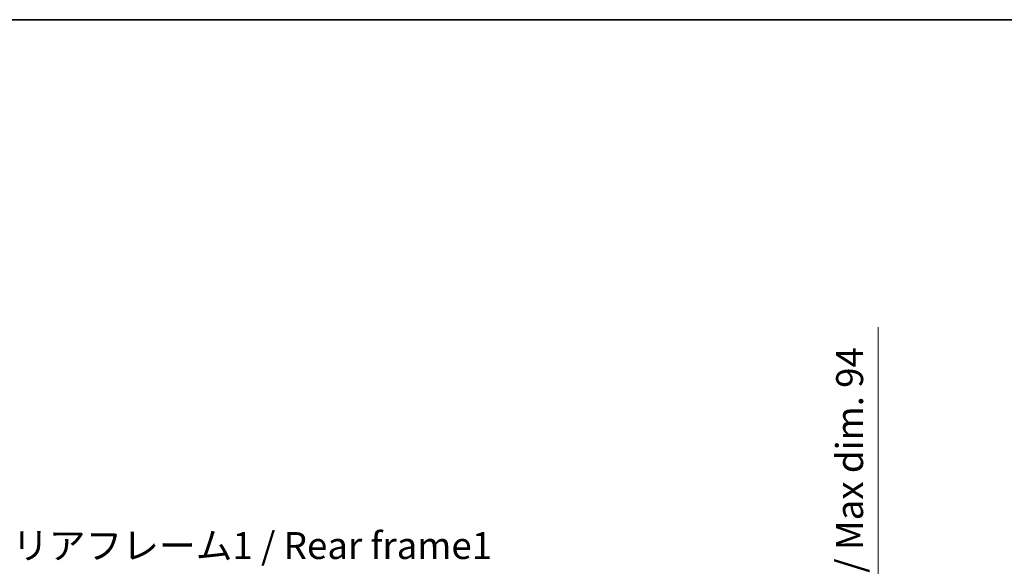
# Model space of a CAD drawing. Units: millimetres. Extents: x -1 to 11408, y 0 to 1545.
# Drawn here: x 2321 to 2824, y 1266 to 1545 of the extents above; entities that cross this region are included whole.
import ezdxf

# ---------------------------------------------------------------- set-up
doc = ezdxf.new("R2010")
doc.units = ezdxf.units.MM
for name, color, linetype, lineweight in [('Border (ISO)', 7, 'Continuous', 35), ('Dimension (ISO)', 7, 'Continuous', 18), ('Dimension (ISO) @ 1', 7, 'Continuous', 18), ('Symbol (ISO)', 7, 'Continuous', 18)]:
    doc.layers.add(name, color=color, linetype=linetype, lineweight=lineweight)
doc.styles.add('Note Text (TK)', font='MS PGothic.ttf')
doc.dimstyles.new('Default - Method 1b (TK)', dxfattribs={"dimscale": 3, "dimtxt": 2.5, "dimasz": 2.5, "dimexe": 1, "dimexo": 1.5, "dimgap": 1, "dimtad": 1, "dimtoh": 1, "dimrnd": 1e-08, "dimdsep": 46, "dimtxsty": 'Note Text (TK)', "dimcen": 0.09, "dimdle": 5, "dimclrd": 100, "dimclre": 100, "dimclrt": 7, "dimadec": 1, "dimazin": 1, "dimtfac": 1, "dimtmove": 0, "dimatfit": 3, "dimfxl": 0, "dimtolj": 1, "dimlwd": -1, "dimlwe": -1, "dimarcsym": 0})

# ---------------------------------------------------------------- blocks, each defined once
blk = doc.blocks.new('図面枠 tk図枠')
at = {"layer": 'Border (ISO)'}
blk.add_line((14.5, 289), (405.5, 289), dxfattribs=at)
blk = doc.blocks.new('*D53')
at = {"layer": 'Defpoints', "color": 0, "transparency": 16777216}
for p in [(2654.88, 1162.75), (2654.88, 1068.75), (2759.38, 1068.75)]:
    blk.add_point(p, dxfattribs=at)
at = {"layer": 'Dimension (ISO)', "color": 100, "transparency": 16777216}
for p, q in [((2759.38, 1162.75), (2759.38, 1388.28)), ((2663.13, 1162.75), (2764.88, 1162.75)), ((2759.38, 1082.5), (2759.38, 1149)), ((2663.13, 1068.75), (2764.88, 1068.75))]:
    blk.add_line(p, q, dxfattribs=at)
for points in [[(2757.09, 1149), (2761.67, 1149), (2759.38, 1162.75)], [(2757.09, 1082.5), (2761.67, 1082.5), (2759.38, 1068.75)]]:
    blk.add_solid(points, dxfattribs=at)
at = {"layer": 'Dimension (ISO)', "color": 7, "transparency": 16777216, "insert": (2744.82, 1183.64), "char_height": 13.75, "attachment_point": 4, "rotation": 90, "style": 'Note Text (TK)'}
blk.add_mtext('\\A1;\\fＭＳ Ｐゴシック|b0|i0;\\H13.7500;有効寸法 / Max dim. 94', dxfattribs=at)

msp = doc.modelspace()

# ---------------------------------------------------------------- block references
at = {"xscale": 5.5, "yscale": 5.5, "zscale": 5.5}
msp.add_blockref('図面枠 tk図枠', (1102.537, -44.0709), dxfattribs=at)

# ---------------------------------------------------------------- texts
at = {"layer": 'Symbol (ISO)', "color": 7, "insert": (2317.0499, 1283.6622), "char_height": 13.75, "width": 246.293864, "attachment_point": 1, "line_spacing_factor": 1.5, "style": 'Note Text (TK)'}
msp.add_mtext('{\\fＭＳ Ｐゴシック|b0|i0;リアフレーム1 / Rear frame1}', dxfattribs=at)

# ---------------------------------------------------------------- dimensions: what is measured, and where the dimension line sits
at = {"layer": 'Dimension (ISO) @ 1', "color": 100, "true_color": 0x00ff3f}
dim = msp.add_linear_dim(base=(2759.379, 1068.7452), p1=(2654.879, 1162.7452), p2=(2654.879, 1068.7452), angle=270, text='\\fＭＳ Ｐゴシック|b0|i0;\\H13.7500;有効寸法 / Max dim. <>', dimstyle='Default - Method 1b (TK)', override={"dimscale": 1, "dimtxt": 13.75, "dimasz": 13.75, "dimexe": 5.5, "dimexo": 8.25, "dimgap": 5.5, "dimtoh": 0, "dimdec": 2, "dimcen": 0.495, "dimtol": 0, "dimlim": 0, "dimtp": 0, "dimtm": 0, "dimtdec": 2, "dimtix": 0, "dimtofl": 0, "dimtmove": 0, "dimatfit": 2}, dxfattribs=at)
dim.commit()
dim.dimension.update_dxf_attribs({"geometry": '*D53', "text_midpoint": (2759.379, 1283.2091), "dimtype": 128})

doc.saveas('drawing.dxf')
